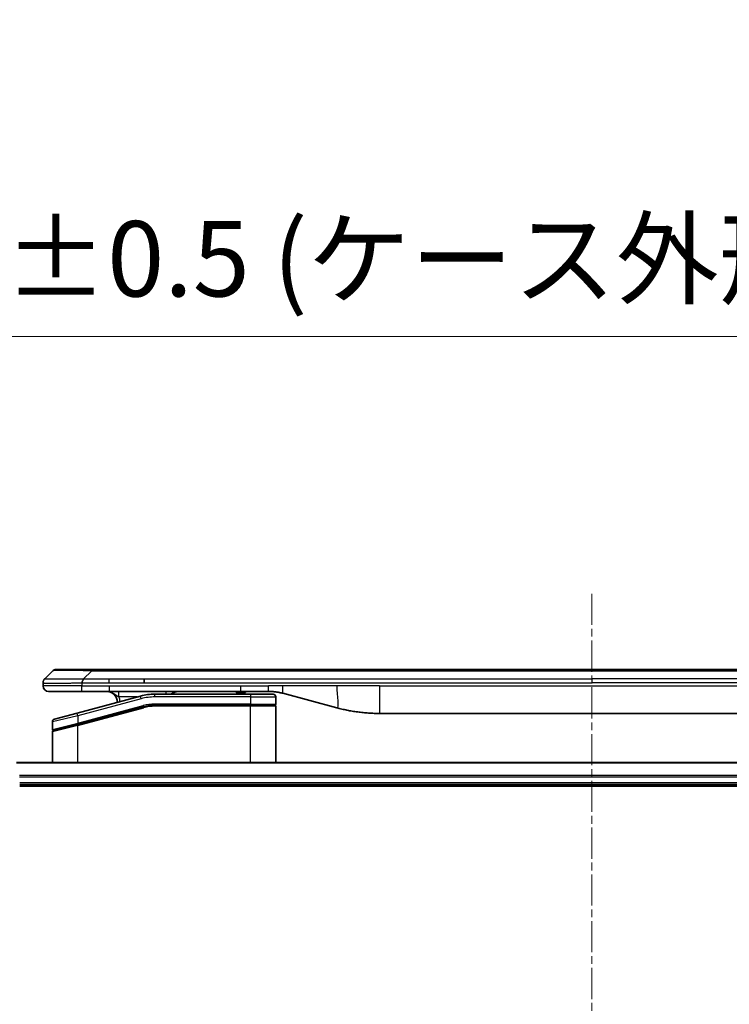
# Model space of a CAD drawing. Units: millimetres. Extents: x 0 to 9248, y 0 to 1546.
# Drawn here: x 3060 to 3189, y 843 to 1022 of the extents above; entities that cross this region are included whole.
import ezdxf

# ---------------------------------------------------------------- set-up
doc = ezdxf.new("R2010")
doc.units = ezdxf.units.MM
doc.linetypes.add('CHAIN', pattern=[0.3543, 0.2362, -0.0295, 0.0591, -0.0295])
doc.layers.add('Centerline (ISO)', color=7, linetype='Continuous', lineweight=18, true_color=0x80ffff)
for name, color, linetype, lineweight in [('Dimension (ISO)', 7, 'Continuous', 18), ('Dimension (ISO) @ 1', 7, 'Continuous', 18), ('Visible (ISO)', 7, 'Continuous', 35), ('Visible Narrow (ISO)', 7, 'Continuous', 25)]:
    doc.layers.add(name, color=color, linetype=linetype, lineweight=lineweight)
doc.styles.add('Note Text (TK)', font='MS PGothic.ttf')
doc.dimstyles.new('Default - Method 1b (TK)', dxfattribs={"dimscale": 4.5, "dimtxt": 2.5, "dimasz": 2.5, "dimexe": 1, "dimexo": 1.5, "dimgap": 1, "dimtad": 1, "dimtoh": 1, "dimrnd": 1e-08, "dimdsep": 46, "dimtxsty": 'Note Text (TK)', "dimblk": 'OPEN', "dimcen": 0.09, "dimdle": 5, "dimclrd": 100, "dimclre": 100, "dimclrt": 7, "dimadec": 1, "dimazin": 1, "dimtfac": 1, "dimtmove": 0, "dimatfit": 3, "dimldrblk": 'OPEN', "dimfxl": 0, "dimtolj": 1, "dimlwd": -1, "dimlwe": -1, "dimarcsym": 0})

# ---------------------------------------------------------------- blocks, each defined once
blk = doc.blocks.new('_Open')
at = {"color": 0, "linetype": 'ByBlock', "lineweight": -2}
for p, q in [((-1, 0.167), (0, 0)), ((-1, -0.167), (0, 0)), ((0, 0), (-1, 0))]:
    blk.add_line(p, q, dxfattribs=at)
blk = doc.blocks.new('*D45')
at = {"layer": 'Defpoints', "color": 0, "transparency": 16777216}
for p in [(3313.96, 964.57), (3013.96, 868.16), (3313.96, 868.16)]:
    blk.add_point(p, dxfattribs=at)
at = {"layer": 'Dimension (ISO)', "color": 100, "transparency": 16777216}
for p, q in [((3013.96, 876.41), (3013.96, 970.07)), ((3313.96, 876.41), (3313.96, 970.07)), ((3027.71, 964.57), (3300.21, 964.57))]:
    blk.add_line(p, q, dxfattribs=at)
at = {"layer": 'Dimension (ISO)', "color": 100, "transparency": 16777216, "xscale": 13.75, "yscale": 13.75, "zscale": 13.75, "rotation": 180}
blk.add_blockref('_Open', (3013.96, 964.57), dxfattribs=at)
at = {"layer": 'Dimension (ISO)', "color": 100, "transparency": 16777216, "xscale": 13.75, "yscale": 13.75, "zscale": 13.75}
blk.add_blockref('_Open', (3313.96, 964.57), dxfattribs=at)
at = {"layer": 'Dimension (ISO)', "color": 7, "transparency": 16777216, "insert": (3026.08, 978.71), "char_height": 13.75, "attachment_point": 4, "style": 'Note Text (TK)'}
blk.add_mtext('\\A1;\\fMS PGothic|b0|i0;{\\H13.6950;300±0.5 (ケース外形 / External)}', dxfattribs=at)

msp = doc.modelspace()

# ---------------------------------------------------------------- linework, layer by layer
at = {"layer": 'Centerline (ISO)', "linetype": 'CHAIN', "ltscale": 23.990969}
msp.add_line((3163.9631, 917.8094), (3163.9631, 515.4094), dxfattribs=at)
at = {"layer": 'Visible (ISO)'}
for p, q in [((3072.9913, 904.0594), (3066.6273, 904.0594)), ((3072.9913, 904.0594), (3076.2409, 904.0594)), ((3251.6853, 904.0594), (3076.2409, 904.0594)), ((3064.506, 902.3523), (3065.9202, 903.7665)), ((3082.6075, 901.6452), (3082.6075, 902.3523)), ((3064.2131, 901.6429), (3064.2131, 901.6452)), ((3064.2131, 901.6429), (3064.2131, 901.0594)), ((3065.2131, 900.0594), (3071.2843, 900.0594)), ((3081.9415, 899.2186), (3070.3837, 896.1217)), ((3071.2843, 900.0594), (3076.2409, 900.0594)), ((3076.2409, 900.0594), (3100.1825, 900.0594)), ((3101.9131, 899.5594), (3084.5296, 899.5594)), ((3099.3454, 900.0594), (3099.3454, 899.8594)), ((3099.3454, 899.8594), (3099.6142, 899.8594)), ((3099.6142, 900.0594), (3099.6142, 899.8594)), ((3099.6142, 899.8594), (3099.8158, 899.8594)), ((3099.8158, 900.0594), (3099.8158, 899.8594)), ((3099.8158, 899.8594), (3100.5774, 899.8594)), ((3100.1825, 900.0594), (3105.1825, 900.0594)), ((3100.5774, 900.0594), (3100.5774, 899.8594)), ((3100.5774, 899.8594), (3100.7566, 899.8594)), ((3100.7566, 900.0594), (3100.7566, 899.8594)), ((3100.7566, 899.8594), (3101.003, 899.8594)), ((3101.003, 900.0594), (3101.003, 899.8594)), ((3101.9131, 899.5594), (3106.0131, 899.5594)), ((3106.5131, 899.0594), (3106.5131, 897.7594)), ((3107.7707, 899.7186), (3117.6122, 897.0816)), ((3070.4614, 894.072), (3082.4591, 897.2868)), ((3070.5649, 894.0997), (3082.4591, 897.2868)), ((3101.9131, 897.5594), (3084.5296, 897.5594)), ((3101.9131, 897.5594), (3084.5296, 897.5594)), ((3101.9131, 897.5594), (3106.3131, 897.5594)), ((3106.3131, 897.5594), (3101.9131, 897.5594)), ((3106.5131, 887.1594), (3106.5131, 897.3594)), ((3066.2837, 895.0231), (3070.3837, 896.1217)), ((3125.3768, 896.0594), (3202.5494, 896.0594)), ((3065.9131, 894.5402), (3065.9131, 893.1139)), ((3070.4614, 894.072), (3066.0614, 892.893)), ((3065.9131, 887.1594), (3065.9131, 892.6998)), ((3268.5469, 887.1594), (3059.3793, 887.1594)), ((3059.9631, 883.1594), (3267.9631, 883.1594)), ((3059.9631, 882.8594), (3267.9631, 882.8594))]:
    msp.add_line(p, q, dxfattribs=at)
for centre, radius, start, end in [((3066.6273, 903.0594), 1, 90.000002, 135.000002), ((3065.2131, 901.0594), 1, 179.999997, 269.999997), ((3075.7131, 898.0594), 2, 0.751552, 90), ((3084.5296, 889.5594), 10, 90, 105), ((3088.8912, 898.0594), 2, 90, 131.409622), ((3106.0131, 899.0594), 0.5, 0, 90.000002), ((3084.5296, 889.5594), 8, 90, 105), ((3084.5296, 889.5594), 8, 90, 105), ((3106.3131, 897.7594), 0.2, 269.999996, 0), ((3106.3131, 897.3594), 0.2, 359.999999, 90), ((3066.4131, 894.5402), 0.5, 104.999995, 179.999987), ((3066.1131, 893.1139), 0.2, 180.000013, 284.999997), ((3066.1131, 892.6998), 0.2, 105, 179.999998)]:
    msp.add_arc(centre, radius, start, end, dxfattribs=at)
for points, knots in [([(3064.506, 902.3523), (3064.4936, 902.3399), (3064.4813, 902.3272), (3064.4694, 902.3143), (3064.4577, 902.3016), (3064.4463, 902.2889), (3064.4352, 902.2759), (3064.4243, 902.2631), (3064.4136, 902.2501), (3064.4034, 902.2369), (3064.3932, 902.2238), (3064.3834, 902.2106), (3064.374, 902.1972), (3064.3553, 902.1706), (3064.3382, 902.1433), (3064.3228, 902.1154), (3064.3074, 902.0876), (3064.2937, 902.0591), (3064.2816, 902.0299), (3064.2696, 902.0007), (3064.2593, 901.9708), (3064.2505, 901.9402), (3064.2418, 901.9095), (3064.2347, 901.8781), (3064.2292, 901.846), (3064.2264, 901.8299), (3064.224, 901.8136), (3064.222, 901.7971), (3064.2199, 901.7806), (3064.2183, 901.7639), (3064.217, 901.747), (3064.2157, 901.73), (3064.2147, 901.713), (3064.2141, 901.6956), (3064.2134, 901.6782), (3064.2131, 901.6605), (3064.2131, 901.6429)], [0, 0, 0, 0, 0.06393414, 0.06393414, 0.06393414, 0.12727971, 0.12727971, 0.12727971, 0.19013505, 0.19013505, 0.19013505, 0.25259143, 0.25259143, 0.25259143, 0.37659236, 0.37659236, 0.37659236, 0.49998231, 0.49998231, 0.49998231, 0.62337432, 0.62337432, 0.62337432, 0.74738158, 0.74738158, 0.74738158, 0.8098428, 0.8098428, 0.8098428, 0.87270421, 0.87270421, 0.87270421, 0.93605712, 0.93605712, 0.93605712, 1, 1, 1, 1]), ([(3071.2842, 901.6429), (3071.2839, 901.6604), (3071.2848, 901.6781), (3071.2886, 901.713), (3071.2915, 901.73), (3071.2992, 901.7639), (3071.3039, 901.7806), (3071.3148, 901.8136), (3071.321, 901.8299), (3071.3413, 901.8781), (3071.3574, 901.9095), (3071.3919, 901.9708), (3071.4104, 902.0007), (3071.4475, 902.0591), (3071.4661, 902.0876), (3071.501, 902.1434), (3071.5172, 902.1706), (3071.538, 902.2106), (3071.5443, 902.2238), (3071.5556, 902.2501), (3071.5605, 902.2631), (3071.5685, 902.2889), (3071.5717, 902.3016), (3071.576, 902.3272), (3071.5771, 902.3399), (3071.5771, 902.3523)], [0, 0, 0, 0, 0.06389862, 0.06389862, 0.12721911, 0.12721911, 0.19005817, 0.19005817, 0.25250562, 0.25250562, 0.37650585, 0.37650585, 0.49991093, 0.49991093, 0.62332646, 0.62332646, 0.74735854, 0.74735854, 0.80983041, 0.80983041, 0.87269995, 0.87269995, 0.93605741, 0.93605741, 1, 1, 1, 1]), ([(3105.1825, 900.0594), (3105.2372, 900.0594), (3105.2921, 900.0589), (3105.4015, 900.0571), (3105.4562, 900.0558), (3105.6199, 900.0504), (3105.729, 900.045), (3105.8922, 900.0343), (3105.9466, 900.0303), (3106.0552, 900.0214), (3106.1094, 900.0165), (3106.2178, 900.0058), (3106.272, 900), (3106.3808, 899.9875), (3106.4356, 899.9807), (3106.5435, 899.9665), (3106.5967, 899.959), (3106.7037, 899.9431), (3106.7575, 899.9347), (3106.9189, 899.9081), (3107.0261, 899.8886), (3107.1864, 899.8567), (3107.2399, 899.8456), (3107.3465, 899.8226), (3107.3998, 899.8106), (3107.5061, 899.7858), (3107.5592, 899.773), (3107.6652, 899.7464), (3107.718, 899.7327), (3107.7707, 899.7186)], [0, 0, 0, 0, 0.06260386, 0.06260386, 0.1251107, 0.1251107, 0.24990167, 0.24990167, 0.31222633, 0.31222633, 0.37452597, 0.37452597, 0.43681836, 0.43681836, 0.49993838, 0.49993838, 0.56147382, 0.56147382, 0.62390351, 0.62390351, 0.74898571, 0.74898571, 0.81163675, 0.81163675, 0.87435758, 0.87435758, 0.93714608, 0.93714608, 1, 1, 1, 1]), ([(3117.6122, 897.0816), (3117.7639, 897.041), (3117.9155, 897.0016), (3118.0678, 896.9633), (3118.2207, 896.9249), (3118.3743, 896.8876), (3118.5283, 896.8515), (3118.683, 896.8153), (3118.8381, 896.7802), (3118.9936, 896.7463), (3119.1499, 896.7123), (3119.3067, 896.6795), (3119.4638, 896.6479), (3119.4737, 896.6459), (3119.4835, 896.6439), (3119.4934, 896.6419), (3119.6414, 896.6123), (3119.7898, 896.5838), (3119.9387, 896.5564), (3120.098, 896.527), (3120.2579, 896.4989), (3120.4182, 896.472), (3120.579, 896.445), (3120.7404, 896.4194), (3120.9022, 896.3949), (3121.0646, 896.3705), (3121.2274, 896.3473), (3121.3907, 896.3254), (3121.4001, 896.3241), (3121.4096, 896.3228), (3121.419, 896.3216), (3121.5735, 896.301), (3121.7283, 896.2816), (3121.8835, 896.2634), (3122.0487, 896.2441), (3122.2143, 896.2261), (3122.3803, 896.2094), (3122.5464, 896.1927), (3122.713, 896.1774), (3122.8799, 896.1635), (3123.0479, 896.1494), (3123.2163, 896.1368), (3123.385, 896.1256), (3123.5507, 896.1145), (3123.7167, 896.1049), (3123.8828, 896.0966), (3124.0481, 896.0884), (3124.2135, 896.0815), (3124.3791, 896.076), (3124.5464, 896.0704), (3124.7144, 896.0662), (3124.8819, 896.0635), (3125.047, 896.0607), (3125.2117, 896.0594), (3125.3768, 896.0594)], [0, 0, 0, 0, 0.06118993, 0.06118993, 0.06118993, 0.12257954, 0.12257954, 0.12257954, 0.18421274, 0.18421274, 0.18421274, 0.24613532, 0.24613532, 0.24613532, 0.25001736, 0.25001736, 0.25001736, 0.30834527, 0.30834527, 0.30834527, 0.37079445, 0.37079445, 0.37079445, 0.43347362, 0.43347362, 0.43347362, 0.49637343, 0.49637343, 0.49637343, 0.50001093, 0.50001093, 0.50001093, 0.5594953, 0.5594953, 0.5594953, 0.62278616, 0.62278616, 0.62278616, 0.68614643, 0.68614643, 0.68614643, 0.74996872, 0.74996872, 0.74996872, 0.81265414, 0.81265414, 0.81265414, 0.87498553, 0.87498553, 0.87498553, 0.93795641, 0.93795641, 0.93795641, 1, 1, 1, 1])]:
    msp.add_open_spline(points, degree=3, knots=knots, dxfattribs=at)
at = {"layer": 'Visible Narrow (ISO)'}
for p, q in [((3072.9913, 903.7665), (3072.9913, 904.0594)), ((3071.5771, 902.3523), (3072.9913, 903.7665)), ((3071.5771, 902.3523), (3076.2409, 902.3523)), ((3254.9349, 903.7665), (3072.9913, 903.7665)), ((3076.2409, 902.3523), (3082.6075, 902.3523)), ((3076.2409, 901.6452), (3076.2409, 902.3523)), ((3082.6075, 902.3523), (3163.9631, 902.3523)), ((3245.3187, 902.3523), (3163.9631, 902.3523)), ((3163.9631, 902.3523), (3163.9631, 901.6452)), ((3071.2842, 901.0594), (3064.2131, 901.0594)), ((3071.2842, 901.6429), (3071.2842, 901.0594)), ((3071.2842, 901.0594), (3076.2409, 901.0594)), ((3076.2409, 901.6452), (3082.6075, 901.6452)), ((3076.2409, 901.0594), (3100.1825, 901.0594)), ((3076.2409, 901.0594), (3076.2409, 900.0594)), ((3082.6075, 901.6452), (3163.9631, 901.6452)), ((3100.1825, 901.0594), (3105.1825, 901.0594)), ((3100.1825, 900.0594), (3100.1825, 901.0594)), ((3107.7707, 901.0594), (3105.1825, 901.0594)), ((3105.1825, 900.0594), (3105.1825, 901.0594)), ((3117.6122, 901.0594), (3107.7707, 901.0594)), ((3125.3768, 901.0594), (3117.6122, 901.0594)), ((3125.3768, 901.0594), (3202.5494, 901.0594)), ((3125.3768, 901.0594), (3125.3768, 896.0594)), ((3245.3187, 901.6452), (3163.9631, 901.6452)), ((3082.0709, 898.7357), (3070.5131, 895.6388)), ((3081.3471, 899.0594), (3078.0044, 899.0594)), ((3082.0709, 898.7357), (3081.9415, 899.2186)), ((3084.5296, 899.0594), (3084.5296, 899.5594)), ((3101.9131, 899.0594), (3084.5296, 899.0594)), ((3101.9131, 899.5594), (3101.9131, 899.0594)), ((3101.9131, 899.0594), (3106.5131, 899.0594)), ((3101.9131, 899.0594), (3101.9131, 897.7594)), ((3070.5131, 894.2929), (3082.4073, 897.48)), ((3070.5131, 893.8788), (3082.5109, 897.0936)), ((3082.4073, 897.48), (3082.4591, 897.2868)), ((3082.5109, 897.0936), (3082.4591, 897.2868)), ((3101.9131, 897.7594), (3084.5296, 897.7594)), ((3084.5296, 897.5594), (3084.5296, 897.7594)), ((3084.5296, 897.5594), (3084.5296, 897.3594)), ((3101.9131, 897.3594), (3084.5296, 897.3594)), ((3101.9131, 897.7594), (3106.5131, 897.7594)), ((3101.9131, 897.7594), (3101.9131, 897.5594)), ((3101.9131, 897.5594), (3101.9131, 897.3594)), ((3106.5131, 897.3594), (3101.9131, 897.3594)), ((3101.9131, 887.1594), (3101.9131, 897.3594)), ((3070.5131, 895.6388), (3065.9131, 894.5402)), ((3070.5131, 895.6388), (3070.3837, 896.1217)), ((3070.5131, 895.6388), (3070.5131, 894.2929)), ((3065.9131, 893.1139), (3070.5131, 894.2929)), ((3070.5131, 893.8788), (3065.9131, 892.6998)), ((3070.4614, 894.072), (3070.5131, 893.8788)), ((3070.5131, 894.2929), (3070.5649, 894.0997)), ((3070.5131, 887.1594), (3070.5131, 893.8788)), ((3059.4071, 887.0898), (3268.5192, 887.0898)), ((3267.9849, 884.7493), (3059.9413, 884.7493)), ((3059.955, 884.5189), (3267.9712, 884.5189)), ((3267.9631, 883.4594), (3059.9631, 883.4594))]:
    msp.add_line(p, q, dxfattribs=at)
for centre, radius, start, end in [((3075.7131, 898.0594), 2.5, 3.644167, 23.578192), ((3084.5296, 889.5594), 9.5, 90.000004, 104.999996), ((3084.5296, 889.5594), 8.2, 90.00001, 104.999989)]:
    msp.add_arc(centre, radius, start, end, dxfattribs=at)
for centre, major_axis, ratio, start_param, end_param in [((3079.3555, 903.0593), (-13.4415, 0.6951), 0.03187132, 5.20727131, 6.25445526), ((3086.5997, 899.0594), (0, 1), 0.00016351, 5.23598807, 6.28318641), ((3084.276, 891.4859), (6.7106, 0.8835), 0.8652906, 1.41980554, 1.72178712)]:
    msp.add_ellipse(centre, major_axis=major_axis, ratio=ratio, start_param=start_param, end_param=end_param, dxfattribs=at)
for points, knots in [([(3064.506, 902.3523), (3064.5073, 902.3535), (3064.5085, 902.3546), (3064.5111, 902.3564), (3064.5125, 902.3572), (3064.5169, 902.3592), (3064.5202, 902.36), (3064.5245, 902.3605), (3064.525, 902.3606), (3064.5288, 902.3609), (3064.5323, 902.361), (3064.5372, 902.3609), (3064.5381, 902.3608), (3064.5405, 902.3608), (3064.5419, 902.3607), (3064.5457, 902.3606), (3064.5483, 902.3605), (3064.5522, 902.3605), (3064.5534, 902.3605), (3064.5562, 902.3606), (3064.5577, 902.3606), (3064.5606, 902.3607), (3064.5618, 902.3607), (3064.5648, 902.3608), (3064.5666, 902.3609), (3064.5697, 902.3609), (3064.5709, 902.361), (3064.5774, 902.3611), (3064.583, 902.3612), (3064.5902, 902.3613), (3064.5914, 902.3613), (3064.6066, 902.3616), (3064.6223, 902.3618), (3064.641, 902.3619), (3064.6421, 902.3619), (3064.6615, 902.3621), (3064.682, 902.3622), (3064.7285, 902.3623), (3064.7547, 902.3623), (3064.8119, 902.3623), (3064.843, 902.3622), (3064.9082, 902.362), (3064.942, 902.3619), (3064.9803, 902.3618), (3064.9825, 902.3618), (3065.0232, 902.3616), (3065.0643, 902.3615), (3065.147, 902.3611), (3065.1882, 902.361), (3065.2366, 902.3608), (3065.2417, 902.3607), (3065.2956, 902.3605), (3065.3471, 902.3603), (3065.4472, 902.3599), (3065.495, 902.3598), (3065.5537, 902.3596), (3065.5625, 902.3595), (3065.6307, 902.3593), (3065.6926, 902.3592), (3065.8092, 902.3589), (3065.863, 902.3587), (3065.9316, 902.3586), (3065.945, 902.3586), (3066.028, 902.3585), (3066.1002, 902.3584), (3066.2121, 902.3583), (3066.25, 902.3583), (3066.2981, 902.3582), (3066.3078, 902.3582), (3066.3284, 902.3582), (3066.3393, 902.3582), (3066.354, 902.3582), (3066.3626, 902.3582), (3066.3762, 902.3582), (3066.391, 902.3582), (3066.4108, 902.3582), (3066.4357, 902.3582), (3066.4557, 902.3582), (3066.4859, 902.3582), (3066.5062, 902.3582), (3066.5675, 902.3583), (3066.6089, 902.3583), (3066.7165, 902.3584), (3066.7836, 902.3584), (3066.871, 902.3585), (3066.8901, 902.3586), (3066.9977, 902.3587), (3067.0881, 902.3588), (3067.2544, 902.3591), (3067.3296, 902.3593), (3067.4249, 902.3594), (3067.4439, 902.3595), (3067.5592, 902.3597), (3067.6571, 902.3599), (3067.8378, 902.3603), (3067.9202, 902.3604), (3068.0221, 902.3606), (3068.0408, 902.3607), (3068.1623, 902.3609), (3068.2663, 902.3611), (3068.4588, 902.3614), (3068.5471, 902.3616), (3068.6542, 902.3617), (3068.6725, 902.3618), (3068.8894, 902.362), (3069.091, 902.3622), (3069.3129, 902.3623), (3069.3308, 902.3623), (3069.4605, 902.3623), (3069.5728, 902.3623), (3069.781, 902.3622), (3069.8768, 902.3621), (3069.9907, 902.362), (3070.0086, 902.3619), (3070.123, 902.3618), (3070.2199, 902.3616), (3070.3348, 902.3614), (3070.3527, 902.3614), (3070.3994, 902.3612), (3070.4282, 902.3612), (3070.468, 902.3611), (3070.479, 902.3611), (3070.5079, 902.361), (3070.5258, 902.3609), (3070.5581, 902.3609), (3070.5726, 902.3608), (3070.6017, 902.3607), (3070.6163, 902.3607), (3070.6428, 902.3607), (3070.6546, 902.3607), (3070.6702, 902.3607), (3070.6739, 902.3607), (3070.6932, 902.3607), (3070.7088, 902.3607), (3070.7582, 902.3609), (3070.792, 902.361), (3070.8417, 902.3611), (3070.8575, 902.3612), (3070.8914, 902.3612), (3070.9094, 902.3612), (3070.9865, 902.3613), (3071.0455, 902.3612), (3071.1174, 902.3608), (3071.1303, 902.3607), (3071.2164, 902.3601), (3071.2895, 902.3593), (3071.3984, 902.3572), (3071.4341, 902.3564), (3071.5056, 902.3546), (3071.5414, 902.3535), (3071.5771, 902.3523)], [0, 0, 0, 0, 0.00951843, 0.00951843, 0.01927017, 0.01927017, 0.03897756, 0.03897756, 0.04192115, 0.04192115, 0.05819961, 0.05819961, 0.06210716, 0.06210716, 0.0673145, 0.0673145, 0.07589045, 0.07589045, 0.07949473, 0.07949473, 0.08378297, 0.08378297, 0.08700508, 0.08700508, 0.09150359, 0.09150359, 0.09449125, 0.09449125, 0.10692923, 0.10692923, 0.1094537, 0.1094537, 0.13771659, 0.13771659, 0.13933656, 0.13933656, 0.168411, 0.168411, 0.19896324, 0.19896324, 0.22943128, 0.22943128, 0.2581017, 0.2581017, 0.2598073, 0.2598073, 0.29010163, 0.29010163, 0.31714072, 0.31714072, 0.32030271, 0.32030271, 0.35040524, 0.35040524, 0.375904, 0.375904, 0.38041489, 0.38041489, 0.4103459, 0.4103459, 0.43444291, 0.43444291, 0.44021323, 0.44021323, 0.47003429, 0.47003429, 0.48494369, 0.48494369, 0.48866986, 0.48866986, 0.49284669, 0.49284669, 0.49425893, 0.49612193, 0.49798503, 0.49984815, 0.50357136, 0.50729437, 0.50729437, 0.51474107, 0.51474107, 0.52963783, 0.52963783, 0.55297, 0.55297, 0.5594638, 0.5594638, 0.58933565, 0.58933565, 0.61331518, 0.61331518, 0.6192715, 0.6192715, 0.64928674, 0.64928674, 0.67388392, 0.67388392, 0.67939323, 0.67939323, 0.7095977, 0.7095977, 0.73473574, 0.73473574, 0.73990333, 0.73990333, 0.79588224, 0.79588224, 0.8008112, 0.8008112, 0.83141419, 0.83141419, 0.85731042, 0.85731042, 0.86211705, 0.86211705, 0.88812643, 0.88812643, 0.89290995, 0.89290995, 0.90062179, 0.90062179, 0.9035569, 0.9035569, 0.90833924, 0.90833924, 0.9122001, 0.9122001, 0.91610966, 0.91610966, 0.91926425, 0.91926425, 0.92025821, 0.92025821, 0.92440673, 0.92440673, 0.93342038, 0.93342038, 0.93763073, 0.93763073, 0.94243407, 0.94243407, 0.95812979, 0.95812979, 0.96156293, 0.96156293, 0.98100212, 0.98100212, 0.99050094, 0.99050094, 1, 1, 1, 1]), ([(3064.2131, 901.6429), (3064.2131, 901.6423), (3064.2132, 901.6416), (3064.2135, 901.6402), (3064.2137, 901.6395), (3064.2146, 901.6374), (3064.2155, 901.636), (3064.2168, 901.6344), (3064.217, 901.6342), (3064.2182, 901.6327), (3064.2196, 901.6314), (3064.2221, 901.6295), (3064.2232, 901.6287), (3064.2256, 901.6272), (3064.227, 901.6264), (3064.2292, 901.6253), (3064.2299, 901.625), (3064.2317, 901.6242), (3064.2327, 901.6237), (3064.2357, 901.6225), (3064.2378, 901.6217), (3064.2409, 901.6206), (3064.2417, 901.6203), (3064.2464, 901.6187), (3064.2505, 901.6175), (3064.256, 901.616), (3064.2569, 901.6157), (3064.2684, 901.6126), (3064.281, 901.6098), (3064.2966, 901.6068), (3064.2974, 901.6067), (3064.3137, 901.6037), (3064.3313, 901.6009), (3064.3722, 901.5952), (3064.3958, 901.5923), (3064.4484, 901.5868), (3064.4775, 901.5841), (3064.5395, 901.579), (3064.572, 901.5766), (3064.6093, 901.5741), (3064.6114, 901.574), (3064.6511, 901.5714), (3064.6917, 901.5691), (3064.7743, 901.5649), (3064.8157, 901.563), (3064.8648, 901.561), (3064.87, 901.5608), (3064.925, 901.5586), (3064.9778, 901.5567), (3065.0814, 901.5536), (3065.1312, 901.5522), (3065.1926, 901.5508), (3065.2019, 901.5506), (3065.2736, 901.549), (3065.3391, 901.5477), (3065.463, 901.5458), (3065.5204, 901.545), (3065.5939, 901.5442), (3065.6083, 901.5441), (3065.6975, 901.5432), (3065.7753, 901.5427), (3065.8964, 901.5421), (3065.9375, 901.542), (3065.9898, 901.5418), (3066.0003, 901.5418), (3066.0227, 901.5418), (3066.0345, 901.5418), (3066.0505, 901.5418), (3066.0599, 901.5418), (3066.0746, 901.5417), (3066.0907, 901.5417), (3066.1015, 901.5417), (3066.1177, 901.5417), (3066.1394, 901.5417), (3066.1612, 901.5418), (3066.1941, 901.5418), (3066.2162, 901.5418), (3066.283, 901.542), (3066.3282, 901.5421), (3066.4458, 901.5426), (3066.5191, 901.543), (3066.6147, 901.5436), (3066.6356, 901.5438), (3066.7531, 901.5447), (3066.8519, 901.5456), (3067.0337, 901.5475), (3067.1159, 901.5485), (3067.2199, 901.5498), (3067.2407, 901.5501), (3067.3662, 901.5517), (3067.4727, 901.5533), (3067.6692, 901.5564), (3067.7585, 901.5579), (3067.869, 901.5598), (3067.8893, 901.5602), (3068.0204, 901.5625), (3068.1326, 901.5646), (3068.3399, 901.5687), (3068.4346, 901.5706), (3068.5496, 901.573), (3068.5692, 901.5734), (3068.8003, 901.5783), (3069.0151, 901.5831), (3069.2509, 901.5886), (3069.2699, 901.5891), (3069.4068, 901.5923), (3069.5253, 901.5951), (3069.7445, 901.6005), (3069.845, 901.603), (3069.9645, 901.606), (3069.9832, 901.6065), (3070.1028, 901.6095), (3070.2039, 901.6121), (3070.3238, 901.6152), (3070.3424, 901.6157), (3070.391, 901.6169), (3070.421, 901.6177), (3070.4624, 901.6188), (3070.4738, 901.6191), (3070.504, 901.6199), (3070.5224, 901.6204), (3070.5559, 901.6212), (3070.5708, 901.6216), (3070.6008, 901.6224), (3070.6158, 901.6228), (3070.6418, 901.6235), (3070.6529, 901.6238), (3070.6673, 901.6242), (3070.6707, 901.6243), (3070.6875, 901.6248), (3070.7009, 901.6252), (3070.741, 901.6263), (3070.7676, 901.6271), (3070.8182, 901.6286), (3070.8423, 901.6293), (3070.9049, 901.6313), (3070.9433, 901.6325), (3070.9901, 901.634), (3070.9982, 901.6342), (3071.052, 901.6359), (3071.0974, 901.6373), (3071.1656, 901.6394), (3071.1883, 901.6401), (3071.2358, 901.6415), (3071.2605, 901.6423), (3071.2842, 901.6429)], [0, 0, 0, 0, 0.00603093, 0.00603093, 0.01200082, 0.01200082, 0.02386453, 0.02386453, 0.0256517, 0.0256517, 0.03613138, 0.03613138, 0.04274016, 0.04274016, 0.04983235, 0.04983235, 0.05322303, 0.05322303, 0.05754644, 0.05754644, 0.0655788, 0.0655788, 0.06869046, 0.06869046, 0.08156439, 0.08156439, 0.08417983, 0.08417983, 0.11351507, 0.11351507, 0.11519956, 0.11519956, 0.14549648, 0.14549648, 0.17747096, 0.17747096, 0.20949575, 0.20949575, 0.23975641, 0.23975641, 0.24155998, 0.24155998, 0.27369023, 0.27369023, 0.30250814, 0.30250814, 0.30588615, 0.30588615, 0.33812709, 0.33812709, 0.36554526, 0.36554526, 0.3704056, 0.3704056, 0.40272297, 0.40272297, 0.4288146, 0.4288146, 0.43507034, 0.43507034, 0.46743781, 0.46743781, 0.48363607, 0.48363607, 0.48768525, 0.48768525, 0.49222443, 0.49222443, 0.49375923, 0.49578394, 0.49780875, 0.4998336, 0.4998336, 0.50387997, 0.50792604, 0.50792604, 0.51601838, 0.51601838, 0.53220268, 0.53220268, 0.55753216, 0.55753216, 0.56457512, 0.56457512, 0.59692782, 0.59692782, 0.62282899, 0.62282899, 0.6292513, 0.6292513, 0.66153724, 0.66153724, 0.68789286, 0.68789286, 0.69378262, 0.69378262, 0.72598258, 0.72598258, 0.75266521, 0.75266521, 0.75813556, 0.75813556, 0.81713068, 0.81713068, 0.82230116, 0.82230116, 0.85432155, 0.85432155, 0.88131133, 0.88131133, 0.88631061, 0.88631061, 0.91331134, 0.91331134, 0.91826749, 0.91826749, 0.92625167, 0.92625167, 0.92928915, 0.92928915, 0.9342914, 0.9342914, 0.93829671, 0.93829671, 0.94218101, 0.94218101, 0.94512943, 0.94512943, 0.94602349, 0.94602349, 0.94957856, 0.94957856, 0.95661043, 0.95661043, 0.96301317, 0.96301317, 0.97327411, 0.97327411, 0.97543021, 0.97543021, 0.98763403, 0.98763403, 0.99371993, 0.99371993, 1, 1, 1, 1]), ([(3071.2842, 901.6429), (3071.3004, 901.6429), (3071.3167, 901.643), (3071.3333, 901.643), (3071.3495, 901.643), (3071.3659, 901.643), (3071.3824, 901.643), (3071.4165, 901.6431), (3071.4512, 901.6431), (3071.4862, 901.6432), (3071.5557, 901.6434), (3071.6263, 901.6436), (3071.6959, 901.6439), (3071.7668, 901.6441), (3071.8366, 901.6444), (3071.903, 901.6446), (3071.9361, 901.6448), (3071.9683, 901.6449), (3071.9994, 901.6449), (3072.033, 901.645), (3072.0653, 901.6451), (3072.0958, 901.6452), (3072.1205, 901.6452), (3072.144, 901.6452), (3072.1662, 901.6452), (3072.1716, 901.6452), (3072.1771, 901.6452), (3072.1826, 901.6452), (3072.2105, 901.6452), (3072.2385, 901.6452), (3072.2665, 901.6452), (3072.3225, 901.6452), (3072.3784, 901.6452), (3072.4344, 901.6452), (3072.5463, 901.6452), (3072.6582, 901.6452), (3072.7701, 901.6452), (3073.2177, 901.6452), (3073.6653, 901.6452), (3074.1129, 901.6452), (3074.8222, 901.6452), (3075.5316, 901.6452), (3076.2409, 901.6452)], [0, 0, 0, 0, 0.00786211, 0.00786211, 0.00786211, 0.01556505, 0.01556505, 0.01556505, 0.03149672, 0.03149672, 0.03149672, 0.06313557, 0.06313557, 0.06313557, 0.09540102, 0.09540102, 0.09540102, 0.1114991, 0.1114991, 0.1114991, 0.12889921, 0.12889921, 0.12889921, 0.14291714, 0.14291714, 0.14291714, 0.1463611, 0.1463611, 0.1463611, 0.16401835, 0.16401835, 0.16401835, 0.19933165, 0.19933165, 0.19933165, 0.26995355, 0.26995355, 0.26995355, 0.5523816, 0.5523816, 0.5523816, 1, 1, 1, 1]), ([(3075.7131, 900.0594), (3075.7434, 900.0594), (3075.7737, 900.0588), (3075.8342, 900.0565), (3075.8644, 900.0548), (3075.9247, 900.0502), (3075.9547, 900.0474), (3076.0179, 900.0402), (3076.051, 900.0358), (3076.1104, 900.0265), (3076.1367, 900.022), (3076.1923, 900.0115), (3076.2216, 900.0054), (3076.2797, 899.9922), (3076.3084, 899.9852), (3076.3656, 899.9701), (3076.3941, 899.9621), (3076.4282, 899.9518), (3076.4339, 899.95), (3076.4621, 899.9414), (3076.4843, 899.9342), (3076.5338, 899.9174), (3076.561, 899.9077), (3076.6149, 899.8875), (3076.6417, 899.877), (3076.6946, 899.8554), (3076.7207, 899.8442), (3076.754, 899.8294), (3076.7613, 899.8261), (3076.7742, 899.8202), (3076.7797, 899.8177), (3076.798, 899.8093), (3076.8107, 899.8033), (3076.8484, 899.7852), (3076.8733, 899.7729), (3076.9223, 899.7478), (3076.9465, 899.7351), (3076.9944, 899.7091), (3077.0182, 899.6958), (3077.0496, 899.6779), (3077.0573, 899.6734), (3077.0802, 899.6601), (3077.0954, 899.6511), (3077.1334, 899.6284), (3077.156, 899.6146), (3077.2008, 899.5867), (3077.2229, 899.5726), (3077.2662, 899.5447), (3077.2874, 899.5308), (3077.3154, 899.5122), (3077.3224, 899.5076), (3077.3436, 899.4934), (3077.3578, 899.4839), (3077.3921, 899.4606), (3077.4123, 899.4468), (3077.4528, 899.419), (3077.4732, 899.405), (3077.5129, 899.3775), (3077.5324, 899.364), (3077.5573, 899.3467), (3077.5627, 899.3429), (3077.5725, 899.3362), (3077.5768, 899.3332), (3077.5908, 899.3235), (3077.6005, 899.3168), (3077.62, 899.3034), (3077.6297, 899.2967), (3077.6489, 899.2835), (3077.6583, 899.2771), (3077.6772, 899.2643), (3077.6865, 899.2579), (3077.7006, 899.2484), (3077.7053, 899.2453), (3077.7146, 899.239), (3077.7192, 899.2359), (3077.7331, 899.2266), (3077.7424, 899.2205), (3077.7634, 899.2066), (3077.7752, 899.1988), (3077.7935, 899.1869), (3077.8, 899.1827), (3077.8157, 899.1726), (3077.8249, 899.1667), (3077.8434, 899.155), (3077.8527, 899.1492), (3077.8713, 899.1376), (3077.8806, 899.1319), (3077.8946, 899.1233), (3077.8993, 899.1205), (3077.9087, 899.1148), (3077.9134, 899.112), (3077.9276, 899.1035), (3077.9371, 899.0979), (3077.9514, 899.0895), (3077.9561, 899.0868), (3077.9657, 899.0812), (3077.9705, 899.0785), (3077.9802, 899.073), (3077.985, 899.0702), (3077.9947, 899.0648), (3077.9995, 899.0621), (3078.0044, 899.0594)], [0, 0, 0, 0, 0.03573906, 0.03573906, 0.0714276, 0.0714276, 0.10699337, 0.10699337, 0.14637403, 0.14637403, 0.17786647, 0.17786647, 0.21317947, 0.21317947, 0.24810774, 0.24810774, 0.2830384, 0.2830384, 0.29015804, 0.29015804, 0.31779482, 0.31779482, 0.35189224, 0.35189224, 0.38586766, 0.38586766, 0.41950159, 0.41950159, 0.42897416, 0.42897416, 0.43619367, 0.43619367, 0.45278571, 0.45278571, 0.48569847, 0.48569847, 0.51800495, 0.51800495, 0.55031324, 0.55031324, 0.56081904, 0.56081904, 0.58176484, 0.58176484, 0.61321897, 0.61321897, 0.64431638, 0.64431638, 0.67427629, 0.67427629, 0.68423673, 0.68423673, 0.70443534, 0.70443534, 0.73340764, 0.73340764, 0.76260039, 0.76260039, 0.7905673, 0.7905673, 0.79836459, 0.79836459, 0.80455473, 0.80455473, 0.81845356, 0.81845356, 0.83239772, 0.83239772, 0.84581647, 0.84581647, 0.8591361, 0.8591361, 0.86571305, 0.86571305, 0.87227596, 0.87227596, 0.8852744, 0.8852744, 0.9017165, 0.9017165, 0.91074878, 0.91074878, 0.92348177, 0.92348177, 0.93619495, 0.93619495, 0.94889713, 0.94889713, 0.95520866, 0.95520866, 0.96157166, 0.96157166, 0.97435251, 0.97435251, 0.98071419, 0.98071419, 0.98716276, 0.98716276, 0.99354945, 0.99354945, 1, 1, 1, 1]), ([(3087.3608, 899.5594), (3087.3824, 899.5733), (3087.404, 899.587), (3087.4483, 899.6146), (3087.4709, 899.6284), (3087.5089, 899.6511), (3087.5241, 899.6601), (3087.547, 899.6734), (3087.5547, 899.6779), (3087.5861, 899.6958), (3087.6099, 899.7091), (3087.6578, 899.7351), (3087.682, 899.7478), (3087.731, 899.7729), (3087.7559, 899.7853), (3087.7936, 899.8033), (3087.8063, 899.8093), (3087.8246, 899.8177), (3087.8301, 899.8202), (3087.843, 899.8261), (3087.8503, 899.8294), (3087.8836, 899.8442), (3087.9097, 899.8554), (3087.9626, 899.877), (3087.9893, 899.8875), (3088.0436, 899.9078), (3088.071, 899.9176), (3088.1205, 899.9343), (3088.1425, 899.9414), (3088.1703, 899.95), (3088.1761, 899.9518), (3088.2102, 899.9621), (3088.2387, 899.9701), (3088.2959, 899.9852), (3088.3246, 899.9922), (3088.3827, 900.0054), (3088.412, 900.0115), (3088.4676, 900.022), (3088.4939, 900.0265), (3088.5533, 900.0358), (3088.5864, 900.0402), (3088.6496, 900.0474), (3088.6796, 900.0502), (3088.7399, 900.0548), (3088.7701, 900.0565), (3088.8306, 900.0588), (3088.8609, 900.0594), (3088.8912, 900.0594)], [0.356400456, 0.356400456, 0.356400456, 0.356400456, 0.386783247, 0.386783247, 0.418241256, 0.418241256, 0.439180956, 0.439180956, 0.44969261, 0.44969261, 0.481978662, 0.481978662, 0.51426377, 0.51426377, 0.5471853, 0.5471853, 0.563810276, 0.563810276, 0.571025839, 0.571025839, 0.580502288, 0.580502288, 0.614168321, 0.614168321, 0.648139725, 0.648139725, 0.682549547, 0.682549547, 0.709841964, 0.709841964, 0.716966074, 0.716966074, 0.751901098, 0.751901098, 0.786828733, 0.786828733, 0.82213494, 0.82213494, 0.853625972, 0.853625972, 0.89300602, 0.89300602, 0.928571169, 0.928571169, 0.964268297, 0.964268297, 1, 1, 1, 1])]:
    msp.add_open_spline(points, degree=3, knots=knots, dxfattribs=at)
for points, weights in [([(3071.2843, 900.0594), (3071.2843, 900.0594), (3071.2842, 900.4736), (3071.2842, 901.0594)], [1, 0.804737851912, 0.804737851912, 1]), ([(3078.0044, 899.0594), (3078.0044, 899.6452), (3078.0045, 900.0594), (3078.0045, 900.0594)], [1, 0.804737851845, 0.804737851845, 1])]:
    msp.add_rational_spline(points, weights, degree=3, dxfattribs=at)
for points in [[(3107.7707, 899.7186), (3107.8409, 899.6998), (3107.7707, 900.466), (3107.7707, 901.0594)], [(3117.6122, 901.0594), (3117.6122, 899.2499), (3118.0771, 896.957), (3117.6122, 897.0816)]]:
    msp.add_open_spline(points, degree=3, dxfattribs=at)

# ---------------------------------------------------------------- dimensions: what is measured, and where the dimension line sits
at = {"layer": 'Dimension (ISO) @ 1', "color": 100, "true_color": 0x00ff3f}
dim = msp.add_linear_dim(base=(3313.9631, 964.5699), p1=(3013.9631, 868.1594), p2=(3313.9631, 868.1594), text='\\fMS PGothic|b0|i0;{\\H13.6950;<> (ケース外形 / External)}', dimstyle='Default - Method 1b (TK)', override={"dimscale": 1, "dimtxt": 13.75, "dimasz": 13.75, "dimexe": 5.5, "dimexo": 8.25, "dimgap": 5.5, "dimdec": 2, "dimcen": 0.495, "dimtol": 1, "dimlim": 0, "dimtp": 0.5, "dimtm": 0.5, "dimtdec": 2, "dimtix": 0, "dimtofl": 0, "dimtmove": 0, "dimatfit": 1}, dxfattribs=at)
dim.commit()
dim.dimension.update_dxf_attribs({"geometry": '*D45', "text_midpoint": (3163.9631, 964.5699), "dimtype": 128})

doc.saveas('drawing.dxf')
